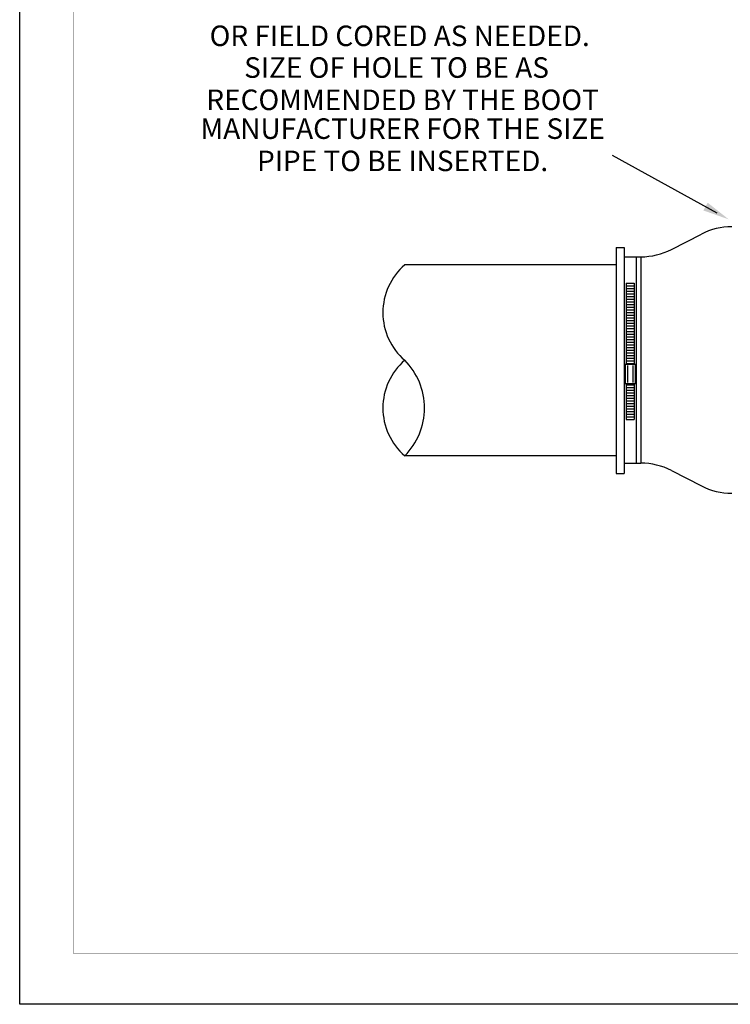
# Model space of a CAD drawing. Extents: x 281 to 386, y -1047 to -912.
# Drawn here: x 281 to 335, y -1047 to -973 of the extents above; entities that cross this region are included whole.
import ezdxf
from ezdxf.enums import TextEntityAlignment as Align

# ---------------------------------------------------------------- set-up
doc = ezdxf.new("R2010")
doc.units = 0
doc.header["$LTSCALE"] = 5
doc.header["$MEASUREMENT"] = 0
doc.layers.get('0').update_dxf_attribs({"linetype": 'CONTINUOUS'})
doc.styles.get("Standard").update_dxf_attribs({"font": 'romans.shx', "width": 0.9, "oblique": 15, "height": 1})

msp = doc.modelspace()

# ---------------------------------------------------------------- linework, layer by layer
at = {"color": 7, "linetype": 'ByBlock'}
msp.add_line((333.942, -987.76), (326.048, -983.421), dxfattribs=at)
at = {"color": 7}
for p, q in [((330.489, -990.506), (332.751, -989.345)), ((326.334, -990.357), (326.334, -1007.394)), ((326.334, -990.357), (326.933, -990.357)), ((326.933, -990.357), (326.933, -1007.394)), ((326.933, -991.06), (328.191, -991.06)), ((327.842, -991.06), (327.842, -1006.607)), ((328.196, -991.06), (328.196, -1006.607)), ((326.334, -991.668), (310.391, -991.668)), ((327.084, -993.05), (327.694, -993.05)), ((327.084, -993.05), (327.084, -999.169)), ((327.084, -993.252), (327.694, -993.252)), ((327.694, -993.05), (327.694, -999.169)), ((327.084, -993.453), (327.694, -993.453)), ((327.084, -993.655), (327.694, -993.655)), ((327.084, -993.856), (327.694, -993.856)), ((327.084, -994.058), (327.694, -994.058)), ((327.084, -994.259), (327.694, -994.259)), ((327.084, -994.46), (327.694, -994.46)), ((327.084, -994.662), (327.694, -994.662)), ((327.084, -994.863), (327.694, -994.863)), ((327.084, -995.065), (327.694, -995.065)), ((327.084, -995.266), (327.694, -995.266)), ((327.084, -995.467), (327.694, -995.467)), ((327.084, -995.669), (327.694, -995.669)), ((327.084, -995.87), (327.694, -995.87)), ((327.084, -996.072), (327.694, -996.072)), ((327.084, -996.273), (327.694, -996.273)), ((327.084, -996.474), (327.694, -996.474)), ((327.084, -996.676), (327.694, -996.676)), ((327.084, -996.877), (327.694, -996.877)), ((327.084, -997.079), (327.694, -997.079)), ((327.084, -997.28), (327.694, -997.28)), ((327.084, -997.481), (327.694, -997.481)), ((327.084, -997.683), (327.694, -997.683)), ((327.084, -997.884), (327.694, -997.884)), ((327.084, -998.086), (327.694, -998.086)), ((327.084, -998.287), (327.694, -998.287)), ((327.084, -998.488), (327.694, -998.488)), ((327.778, -999.169), (327.008, -999.169)), ((327.008, -999.169), (327.008, -1000.618)), ((327.084, -998.69), (327.694, -998.69)), ((327.084, -998.891), (327.694, -998.891)), ((327.084, -999.093), (327.694, -999.093)), ((327.195, -999.24), (327.195, -1000.531)), ((327.594, -999.24), (327.594, -1000.531)), ((327.778, -1000.618), (327.778, -999.169)), ((327.008, -1000.618), (327.778, -1000.618)), ((327.084, -1000.618), (327.084, -1003.322)), ((327.084, -1000.704), (327.694, -1000.704)), ((327.694, -1000.618), (327.694, -1003.322)), ((327.084, -1000.905), (327.694, -1000.905)), ((327.084, -1001.107), (327.694, -1001.107)), ((327.084, -1001.308), (327.694, -1001.308)), ((327.084, -1001.51), (327.694, -1001.51)), ((327.084, -1001.711), (327.694, -1001.711)), ((327.084, -1001.912), (327.694, -1001.912)), ((327.084, -1002.114), (327.694, -1002.114)), ((327.084, -1002.315), (327.694, -1002.315)), ((327.084, -1002.517), (327.694, -1002.517)), ((327.084, -1002.718), (327.694, -1002.718)), ((327.084, -1002.919), (327.694, -1002.919)), ((327.084, -1003.121), (327.694, -1003.121)), ((327.084, -1003.322), (327.694, -1003.322)), ((326.334, -1006.05), (310.391, -1006.05)), ((326.933, -1006.607), (328.191, -1006.607)), ((326.334, -1007.394), (326.933, -1007.394)), ((330.489, -1007.162), (332.751, -1008.323))]:
    msp.add_line(p, q, dxfattribs=at)
msp.add_lwpolyline([(281.37, -1047.381), (281.37, -912.326), (385.731, -912.326), (385.731, -1047.381)], close=True)
at = {"const_width": 0.0246}
msp.add_lwpolyline([(285.425, -1043.546), (285.425, -916.534), (381.425, -916.534), (381.425, -1043.546)], close=True, dxfattribs=at)
at = {"color": 7}
for centre, radius, start, end in [((335.049, -993.826), 5.035, 90, 117.15112), ((328.191, -986.025), 5.035, 270, 297.15112), ((313.49, -995.264), 4.747, 130.75824, 229.24176), ((313.49, -1002.455), 4.747, 130.75824, 229.24176), ((313.49, -1002.455), 4.747, 130.75824, 229.24176), ((306.818, -1002.455), 5.069, 314.82544, 45.17456), ((306.818, -1002.455), 5.069, 314.82544, 45.17456), ((328.191, -1011.643), 5.035, 62.84888, 90), ((335.049, -1003.842), 5.035, 242.84888, 270)]:
    msp.add_arc(centre, radius, start, end, dxfattribs=at)
at = {"color": 7, "linetype": 'ByBlock'}
msp.add_solid([(333.226, -986.986), (332.905, -987.57), (334.819, -988.242)], dxfattribs=at)

# ---------------------------------------------------------------- texts
at = {"color": 7}
for s, p in [('OR FIELD CORED AS NEEDED.', (310.013, -975.183)), ('SIZE OF HOLE TO BE AS ', (310.013, -977.574)), ('RECOMMENDED BY THE BOOT', (310.232, -980.004)), ('MANUFACTURER FOR THE SIZE', (310.232, -982.176)), ('PIPE TO BE INSERTED.', (310.232, -984.606))]:
    msp.add_text(s, height=1.54681, dxfattribs=at).set_placement(p, align=Align.CENTER)

doc.saveas('drawing.dxf')
